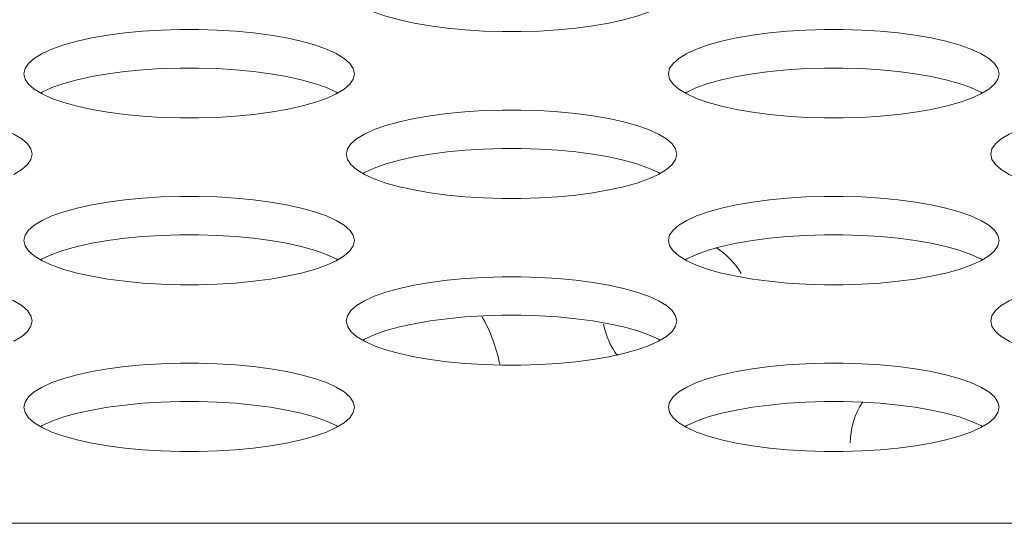
# Model space of a CAD drawing. Units: inches. Extents: x 3 to 162, y -10 to 109.
# Drawn here: x 64 to 64, y 90 to 90 of the extents above; entities that cross this region are included whole.
import ezdxf

# ---------------------------------------------------------------- set-up
doc = ezdxf.new("R2010")
doc.units = ezdxf.units.IN
doc.header["$MEASUREMENT"] = 0
doc.linetypes.add('DCAD_CONTINUOUS', pattern=[0])
for name, color, linetype, lineweight in [('P463_CHASSIS_BASE_BL29', 7, 'DCAD_CONTINUOUS', 0), ('P463_IO_BKT_BL18', 7, 'DCAD_CONTINUOUS', 0), ('P553_BACK_COVER_BL8', 7, 'DCAD_CONTINUOUS', 0)]:
    doc.layers.add(name, color=color, linetype=linetype, lineweight=lineweight)

msp = doc.modelspace()

# ---------------------------------------------------------------- linework, layer by layer
at = {"layer": 'P463_CHASSIS_BASE_BL29', "color": 7, "linetype": 'DCAD_CONTINUOUS', "lineweight": 0, "ltscale": 0.004921262981494931}
msp.add_arc((63.74913320527344, 89.62788416146421), 0.0787402077039195, 11.29625126910078, 29.59575890219432, dxfattribs=at)
at = {"layer": 'P463_IO_BKT_BL18', "color": 7, "linetype": 'DCAD_CONTINUOUS', "lineweight": 0, "ltscale": 0.004921262981494931}
for centre, radius, start, end in [((63.91055063106648, 89.66922277050875), 0.03543309346675501, 29.99999999998221, 58.06489364009075), ((63.91055063106648, 89.66922277050875), 0.03543309346677082, 190.5379638503221, 217.1977241439088), ((64.02866094262235, 89.60623060434563), 0.03543309346675561, 146.3460695653048, 180)]:
    msp.add_arc(centre, radius, start, end, dxfattribs=at)
at = {"layer": 'P553_BACK_COVER_BL8', "color": 7, "linetype": 'DCAD_CONTINUOUS', "lineweight": 0, "ltscale": 0.004921262981494931}
msp.add_line((69.43141329074591, 89.56789675572549), (37.46762037889792, 89.56789675572549), dxfattribs=at)
at = {"layer": 'P553_BACK_COVER_BL8', "color": 7, "linetype": 'DCAD_CONTINUOUS', "lineweight": 0, "ltscale": 0.004921262981494931, "flags": 128}
for points in [[(63.7580075844575, 89.81592774011446), (63.76175402482744, 89.81364955427945), (63.76645510118818, 89.81151375736991), (63.77203128471339, 89.80954911277821), (63.77839253419604, 89.80778058831945), (63.78544099964066, 89.80622931482606), (63.79307398016281, 89.8049125696909), (63.80118612022682, 89.80384402240699), (63.80967064841418, 89.80303408663053), (63.81842075930242, 89.8024901884411), (63.82733001791817, 89.80221708798344), (63.83629223262281, 89.80221710942439), (63.84520142953379, 89.80249025050018), (63.85395142120544, 89.80303418263847), (63.86243579156592, 89.80384414288737), (63.87054774743689, 89.80491270306106), (63.87818053084082, 89.8062294483222), (63.88522881420657, 89.80778071244552), (63.89158990086628, 89.80954921868772), (63.89716595293472, 89.81151384006681), (63.90186693370091, 89.81364961266138)], [(63.75700722604384, 89.78213944848815), (63.75645176286277, 89.78464109587514), (63.75479576007422, 89.78710462726536), (63.75206985724893, 89.78949298824152), (63.74832341687897, 89.79177117408045), (63.74362234051431, 89.79390697099001), (63.73804615698909, 89.79587161557777), (63.73168490750644, 89.79764014004044), (63.72463644206577, 89.79919141352993), (63.71700346153968, 89.80050815866899), (63.70889132147961, 89.80157670595294), (63.70040679328832, 89.80238664172937), (63.69165668240006, 89.80293053991488), (63.68274742378825, 89.80320364037254), (63.6737852090836, 89.80320361893159), (63.66487601217263, 89.8029304778558), (63.65612602050098, 89.8023865457175), (63.6476416501405, 89.80157658546861), (63.63952969426953, 89.8005080252949), (63.63189691086561, 89.79919128003378), (63.62484862749985, 89.79764001591046), (63.61848754084014, 89.7958715096722), (63.61291148877171, 89.79390688828916), (63.60821050800551, 89.7917711156946), (63.60446413117499, 89.7894929534659), (63.60173826239301, 89.78710461153703), (63.60008227228557, 89.78464109243025), (63.599526810636, 89.78213944848815)], [(64.06409403608912, 89.78213944848815), (64.06353857290806, 89.78464109587514), (64.06188257011951, 89.78710462726536), (64.0591566672942, 89.78949298824152), (64.05541022692427, 89.79177117408045), (64.05070915055958, 89.79390697099001), (64.04513296703438, 89.79587161557777), (64.03877171755173, 89.79764014004044), (64.03172325211105, 89.79919141352993), (64.02409027158495, 89.80050815866899), (64.01597813152489, 89.80157670595294), (64.0074936033336, 89.80238664172937), (63.99874349244534, 89.80293053991488), (63.98983423383354, 89.80320364037254), (63.98087201912889, 89.80320361893159), (63.9719628222179, 89.8029304778558), (63.96321283054627, 89.8023865457175), (63.95472846018578, 89.80157658546861), (63.94661650431481, 89.8005080252949), (63.93898372091088, 89.79919128003378), (63.93193543754513, 89.79764001591046), (63.92557435088542, 89.7958715096722), (63.91999829881699, 89.79390688828916), (63.9152973180508, 89.7917711156946), (63.91155094122027, 89.7894929534659), (63.90882507243829, 89.78710461153703), (63.90716908233085, 89.78464109243025), (63.90661362068128, 89.78213944848815)], [(63.599526810636, 89.78213944848815), (63.60008227382101, 89.7796378011051), (63.60173827660956, 89.77717426971093), (63.60446417943486, 89.77478590873872)], [(63.74908147381132, 89.77296868579221), (63.74832341687897, 89.77342965524767), (63.74362234051431, 89.7755654521572), (63.73804615698909, 89.77753009674892), (63.73168490750644, 89.77929862120766), (63.72463644206577, 89.78084989469711), (63.71700346153968, 89.7821666398362), (63.70889132147961, 89.78323518712013), (63.70040679328832, 89.78404512289657), (63.69165668240006, 89.784589021086), (63.68274742378825, 89.78486212153973), (63.6737852090836, 89.78486210009878), (63.66487601217263, 89.78458895902298), (63.65612602050098, 89.7840450268847), (63.6476416501405, 89.78323506663973), (63.63952969426953, 89.7821665064621), (63.63189691086561, 89.78084976120097), (63.62484862749985, 89.77929849708158), (63.61848754084014, 89.7775299908394), (63.61291148877171, 89.77556536945636), (63.60821050800551, 89.7734295968618), (63.60745256287246, 89.77296869235522)], [(63.74832352867826, 89.77250778128169), (63.75206990550485, 89.7747859435104), (63.75479577428683, 89.77717428544322), (63.7564517643982, 89.77963780454998), (63.75700722604384, 89.78213944848815)], [(63.90661362068128, 89.78213944848815), (63.90716908386629, 89.7796378011051), (63.90882508665484, 89.77717426971093), (63.91155098948014, 89.77478590873872)], [(64.05616828385659, 89.77296868579221), (64.05541022692427, 89.77342965524767), (64.05070915055958, 89.7755654521572), (64.04513296703438, 89.77753009674892), (64.03877171755173, 89.77929862120766), (64.03172325211105, 89.78084989469711), (64.02409027158495, 89.7821666398362), (64.01597813152489, 89.78323518712013), (64.0074936033336, 89.78404512289657), (63.99874349244534, 89.784589021086), (63.98983423383354, 89.78486212153973), (63.98087201912889, 89.78486210009878), (63.9719628222179, 89.78458895902298), (63.96321283054627, 89.7840450268847), (63.95472846018578, 89.78323506663973), (63.94661650431481, 89.7821665064621), (63.93898372091088, 89.78084976120097), (63.93193543754513, 89.77929849708158), (63.92557435088542, 89.7775299908394), (63.91999829881699, 89.77556536945636), (63.9152973180508, 89.7734295968618), (63.91453937291774, 89.77296869235522)], [(64.05541033872355, 89.77250778128169), (64.05915671555015, 89.7747859435104), (64.06188258433211, 89.77717428544322), (64.0635385744435, 89.77963780454998), (64.06409403608912, 89.78213944848815)], [(63.60446417943486, 89.77478590873872), (63.60821061980479, 89.77250772289977), (63.61291169616553, 89.77037192599025), (63.61848787969075, 89.76840728139852), (63.6248491291734, 89.76663875693978), (63.63189759461801, 89.76508748345033), (63.63953057514016, 89.76377073831124), (63.64764271520417, 89.76270219102732), (63.65612724339153, 89.76189225525086), (63.66487735427978, 89.76134835706141), (63.67378661289553, 89.76107525660771), (63.68274882760016, 89.76107527804866), (63.69165802451115, 89.76134841912052), (63.70040801618279, 89.7618923512588), (63.70889238654328, 89.76270231150771), (63.71700434241426, 89.7637708716814), (63.72463712581818, 89.76508761694254), (63.73168540918392, 89.76663888106584), (63.73804649584364, 89.76840738730805), (63.74362254791208, 89.77037200869108), (63.74832352867826, 89.77250778128169)], [(63.91155098948014, 89.77478590873872), (63.91529742985008, 89.77250772289977), (63.91999850621082, 89.77037192599025), (63.92557468973603, 89.76840728139852), (63.93193593921868, 89.76663875693978), (63.93898440466329, 89.76508748345033), (63.94661738518545, 89.76377073831124), (63.95472952524945, 89.76270219102732), (63.96321405343681, 89.76189225525086), (63.97196416432507, 89.76134835706141), (63.98087342294081, 89.76107525660771), (63.98983563764545, 89.76107527804866), (63.99874483455644, 89.76134841912052), (64.00749482622808, 89.7618923512588), (64.01597919658856, 89.76270231150771), (64.0240911524556, 89.7637708716814), (64.03172393586345, 89.76508761694254), (64.0387722192292, 89.76663888106584), (64.04513330588892, 89.76840738730805), (64.05070935795736, 89.77037200869108), (64.05541033872355, 89.77250778128169)], [(63.60346382102119, 89.7438013649283), (63.60290835784013, 89.74630301231531), (63.60125235505158, 89.74876654370553), (63.59852645222628, 89.75115490468168), (63.59478001185634, 89.7534330905167), (63.59007893549166, 89.75556888742624), (63.58450275196645, 89.75753353201793), (63.5781415024838, 89.7593020564806), (63.57109303704313, 89.76085332997009), (63.56346005651703, 89.76217007510915), (63.55534791645697, 89.76323862239309), (63.54686338826567, 89.76404855816561), (63.53811327737741, 89.76459245635505), (63.52920401876561, 89.76486555681271), (63.52024180406097, 89.76486553537175), (63.51133260714999, 89.76459239429596), (63.50258261547835, 89.76404846215767), (63.49409824511786, 89.76323850190876), (63.48598628924688, 89.76216994173505), (63.47835350584296, 89.76085319647395), (63.47130522247721, 89.75930193235062), (63.4649441358175, 89.75753342611236), (63.45936808374906, 89.75556880472934), (63.45466710298287, 89.75343303213477), (63.45092072615234, 89.75115486990607), (63.44819485737036, 89.74876652797325), (63.44653886726292, 89.74630300887041), (63.44598340561335, 89.7438013649283)], [(63.91055063106648, 89.7438013649283), (63.90999516788541, 89.74630301231531), (63.90833916509687, 89.74876654370553), (63.90561326227157, 89.75115490468168), (63.90186682190162, 89.7534330905167), (63.89716574553695, 89.75556888742624), (63.89158956201174, 89.75753353201793), (63.88522831252908, 89.7593020564806), (63.87817984708841, 89.76085332997009), (63.87054686656231, 89.76217007510915), (63.86243472650225, 89.76323862239309), (63.85395019831095, 89.76404855816561), (63.8452000874227, 89.76459245635505), (63.83629082880695, 89.76486555681271), (63.82732861410625, 89.76486553537175), (63.81841941719527, 89.76459239429596), (63.80966942552363, 89.76404846215767), (63.80118505516315, 89.76323850190876), (63.79307309929217, 89.76216994173505), (63.78544031588824, 89.76085319647395), (63.7783920325225, 89.75930193235062), (63.77203094586277, 89.75753342611236), (63.76645489379434, 89.75556880472934), (63.76175391302816, 89.75343303213477), (63.75800753619762, 89.75115486990607), (63.75528166741565, 89.74876652797325), (63.75362567730821, 89.74630300887041), (63.75307021565864, 89.7438013649283)], [(64.21763744111176, 89.7438013649283), (64.21708197793069, 89.74630301231531), (64.21542597514215, 89.74876654370553), (64.21270007231685, 89.75115490468168), (64.2089536319469, 89.7534330905167), (64.20425255558223, 89.75556888742624), (64.19867637205702, 89.75753353201793), (64.19231512257437, 89.7593020564806), (64.1852666571337, 89.76085332997009), (64.1776336766076, 89.76217007510915), (64.16952153654753, 89.76323862239309), (64.16103700835625, 89.76404855816561), (64.15228689746799, 89.76459245635505), (64.14337763885618, 89.76486555681271), (64.13441542415153, 89.76486553537175), (64.12550622724055, 89.76459239429596), (64.11675623556891, 89.76404846215767), (64.10827186520842, 89.76323850190876), (64.10015990933745, 89.76216994173505), (64.09252712593353, 89.76085319647395), (64.08547884256778, 89.75930193235062), (64.07911775590807, 89.75753342611236), (64.07354170383962, 89.75556880472934), (64.06884072307344, 89.75343303213477), (64.0650943462429, 89.75115486990607), (64.06236847746094, 89.74876652797325), (64.0607124873535, 89.74630300887041), (64.06015702570393, 89.7438013649283)], [(63.90262487883396, 89.73463060223237), (63.90186682190162, 89.73509157168782), (63.89716574553695, 89.73722736859736), (63.89158956201174, 89.73919201318515), (63.88522831252908, 89.74096053764782), (63.87817984708841, 89.74251181113728), (63.87054686656231, 89.74382855627637), (63.86243472650225, 89.74489710356028), (63.85395019831095, 89.74570703933674), (63.8452000874227, 89.74625093752225), (63.83629082880695, 89.7465240379799), (63.82732861410625, 89.74652401653894), (63.81841941719527, 89.74625087546315), (63.80966942552363, 89.74570694332486), (63.80118505516315, 89.74489698307595), (63.79307309929217, 89.74382842290227), (63.78544031588824, 89.74251167764113), (63.7783920325225, 89.74096041351783), (63.77203094586277, 89.73919190727955), (63.76645489379434, 89.73722728589652), (63.76175391302816, 89.73509151330197), (63.7609959678951, 89.73463060879145)], [(63.59478012365562, 89.73416969772187), (63.59852650048222, 89.73644785995056), (63.60125236926419, 89.73883620188339), (63.60290835937556, 89.74129972099014), (63.60346382102119, 89.7438013649283)], [(63.75307021565864, 89.7438013649283), (63.75362567884365, 89.74129971754527), (63.75528168163219, 89.73883618615109), (63.7580075844575, 89.73644782517495)], [(63.90186693370091, 89.73416969772187), (63.9056133105275, 89.73644785995056), (63.90833917930947, 89.73883620188339), (63.90999516942085, 89.74129972099014), (63.91055063106648, 89.7438013649283)], [(64.06015702570393, 89.7438013649283), (64.06071248888894, 89.74129971754527), (64.06236849167747, 89.73883618615109), (64.06509439450278, 89.73644782517495)], [(63.7580075844575, 89.73644782517495), (63.76175402482744, 89.73416963933994), (63.76645510118818, 89.73203384243041), (63.77203128471339, 89.73006919783869), (63.77839253419604, 89.72830067337995), (63.78544099964066, 89.72674939988654), (63.79307398016281, 89.7254326547514), (63.80118612022682, 89.72436410746748), (63.80967064841418, 89.72355417169102), (63.81842075930242, 89.72301027350157), (63.82733001791817, 89.72273717304392), (63.83629223262281, 89.72273719448488), (63.84520142953379, 89.72301033556069), (63.85395142120544, 89.72355426769896), (63.86243579156592, 89.72436422794787), (63.87054774743689, 89.72543278812157), (63.87818053084082, 89.7267495333827), (63.88522881420657, 89.728300797506), (63.89158990086628, 89.73006930374821), (63.89716595293472, 89.7320339251273), (63.90186693370091, 89.73416969772187)], [(64.06509439450278, 89.73644782517495), (64.06884083487273, 89.73416963933994), (64.07354191123346, 89.73203384243041), (64.07911809475867, 89.73006919783869), (64.08547934424132, 89.72830067337995), (64.09252780968593, 89.72674939988654), (64.1001607902081, 89.7254326547514), (64.1082729302721, 89.72436410746748), (64.11675745845946, 89.72355417169102), (64.1255075693477, 89.72301027350157), (64.13441682796345, 89.72273717304392), (64.1433790426681, 89.72273719448488), (64.15228823957908, 89.72301033556069), (64.16103823125071, 89.72355426769896), (64.1695226016112, 89.72436422794787), (64.17763455748218, 89.72543278812157), (64.1852673408861, 89.7267495333827), (64.19231562425185, 89.728300797506), (64.19867671091157, 89.73006930374821), (64.20425276298, 89.7320339251273), (64.20895374374619, 89.73416969772187)], [(63.75700722604384, 89.70265953354864), (63.75645176286277, 89.70516118093562), (63.75479576007422, 89.70762471232587), (63.75206985724893, 89.710013073302), (63.74832341687897, 89.71229125914095), (63.74362234051431, 89.71442705605048), (63.73804615698909, 89.71639170063827), (63.73168490750644, 89.71816022510095), (63.72463644206577, 89.7197114985904), (63.71700346153968, 89.72102824372949), (63.70889132147961, 89.72209679101341), (63.70040679328832, 89.72290672678986), (63.69165668240006, 89.72345062497537), (63.68274742378825, 89.72372372543302), (63.6737852090836, 89.72372370399206), (63.66487601217263, 89.72345056291627), (63.65612602050098, 89.72290663077798), (63.6476416501405, 89.72209667052908), (63.63952969426953, 89.72102811035539), (63.63189691086561, 89.71971136509426), (63.62484862749985, 89.71816010097095), (63.61848754084014, 89.71639159473268), (63.61291148877171, 89.71442697334965), (63.60821050800551, 89.71229120075509), (63.60446413117499, 89.7100130385264), (63.60173826239301, 89.7076246965975), (63.60008227228557, 89.70516117749074), (63.599526810636, 89.70265953354864)], [(64.06409403608912, 89.70265953354864), (64.06353857290806, 89.70516118093562), (64.06188257011951, 89.70762471232587), (64.0591566672942, 89.710013073302), (64.05541022692427, 89.71229125914095), (64.05070915055958, 89.71442705605048), (64.04513296703438, 89.71639170063827), (64.03877171755173, 89.71816022510095), (64.03172325211105, 89.7197114985904), (64.02409027158495, 89.72102824372949), (64.01597813152489, 89.72209679101341), (64.0074936033336, 89.72290672678986), (63.99874349244534, 89.72345062497537), (63.98983423383354, 89.72372372543302), (63.98087201912889, 89.72372370399206), (63.9719628222179, 89.72345056291627), (63.96321283054627, 89.72290663077798), (63.95472846018578, 89.72209667052908), (63.94661650431481, 89.72102811035539), (63.93898372091088, 89.71971136509426), (63.93193543754513, 89.71816010097095), (63.92557435088542, 89.71639159473268), (63.91999829881699, 89.71442697334965), (63.9152973180508, 89.71229120075509), (63.91155094122027, 89.7100130385264), (63.90882507243829, 89.7076246965975), (63.90716908233085, 89.70516117749074), (63.90661362068128, 89.70265953354864)], [(63.599526810636, 89.70265953354864), (63.60008227382101, 89.70015788616558), (63.60173827660956, 89.69769435477141), (63.60446417943486, 89.6953059937992)], [(63.74908147381132, 89.69348877085271), (63.74832341687897, 89.69394974030816), (63.74362234051431, 89.69608553721768), (63.73804615698909, 89.69805018180939), (63.73168490750644, 89.69981870626815), (63.72463644206577, 89.7013699797576), (63.71700346153968, 89.7026867248967), (63.70889132147961, 89.70375527218062), (63.70040679328832, 89.70456520795707), (63.69165668240006, 89.70510910614651), (63.68274742378825, 89.70538220660023), (63.6737852090836, 89.70538218515927), (63.66487601217263, 89.70510904408347), (63.65612602050098, 89.7045651119452), (63.6476416501405, 89.70375515170022), (63.63952969426953, 89.70268659152259), (63.63189691086561, 89.70136984626146), (63.62484862749985, 89.69981858214207), (63.61848754084014, 89.69805007589989), (63.61291148877171, 89.69608545451685), (63.60821050800551, 89.69394968192228), (63.60745256287246, 89.6934887774157)], [(63.74832352867826, 89.69302786634219), (63.75206990550485, 89.69530602857088), (63.75479577428683, 89.6976943705037), (63.7564517643982, 89.70015788961048), (63.75700722604384, 89.70265953354864)], [(63.90661362068128, 89.70265953354864), (63.90716908386629, 89.70015788616558), (63.90882508665484, 89.69769435477141), (63.91155098948014, 89.6953059937992)], [(64.05616828385659, 89.69348877085271), (64.05541022692427, 89.69394974030816), (64.05070915055958, 89.69608553721768), (64.04513296703438, 89.69805018180939), (64.03877171755173, 89.69981870626815), (64.03172325211105, 89.7013699797576), (64.02409027158495, 89.7026867248967), (64.01597813152489, 89.70375527218062), (64.0074936033336, 89.70456520795707), (63.99874349244534, 89.70510910614651), (63.98983423383354, 89.70538220660023), (63.98087201912889, 89.70538218515927), (63.9719628222179, 89.70510904408347), (63.96321283054627, 89.7045651119452), (63.95472846018578, 89.70375515170022), (63.94661650431481, 89.70268659152259), (63.93898372091088, 89.70136984626146), (63.93193543754513, 89.69981858214207), (63.92557435088542, 89.69805007589989), (63.91999829881699, 89.69608545451685), (63.9152973180508, 89.69394968192228), (63.91453937291774, 89.6934887774157)], [(64.05541033872355, 89.69302786634219), (64.05915671555015, 89.69530602857088), (64.06188258433211, 89.6976943705037), (64.0635385744435, 89.70015788961048), (64.06409403608912, 89.70265953354864)], [(63.60446417943486, 89.6953059937992), (63.60821061980479, 89.69302780796028), (63.61291169616553, 89.69089201105072), (63.61848787969075, 89.68892736645901), (63.6248491291734, 89.68715884200027), (63.63189759461801, 89.6856075685108), (63.63953057514016, 89.68429082337171), (63.64764271520417, 89.68322227608779), (63.65612724339153, 89.68241234031134), (63.66487735427978, 89.68186844212191), (63.67378661289553, 89.68159534166819), (63.68274882760016, 89.68159536310914), (63.69165802451115, 89.681868504181), (63.70040801618279, 89.6824124363193), (63.70889238654328, 89.68322239656818), (63.71700434241426, 89.68429095674189), (63.72463712581818, 89.68560770200301), (63.73168540918392, 89.68715896612633), (63.73804649584364, 89.68892747236852), (63.74362254791208, 89.69089209375156), (63.74832352867826, 89.69302786634219)], [(63.91155098948014, 89.6953059937992), (63.91529742985008, 89.69302780796028), (63.91999850621082, 89.69089201105072), (63.92557468973603, 89.68892736645901), (63.93193593921868, 89.68715884200027), (63.93898440466329, 89.6856075685108), (63.94661738518545, 89.68429082337171), (63.95472952524945, 89.68322227608779), (63.96321405343681, 89.68241234031134), (63.97196416432507, 89.68186844212191), (63.98087342294081, 89.68159534166819), (63.98983563764545, 89.68159536310914), (63.99874483455644, 89.681868504181), (64.00749482622808, 89.6824124363193), (64.01597919658856, 89.68322239656818), (64.0240911524556, 89.68429095674189), (64.03172393586345, 89.68560770200301), (64.0387722192292, 89.68715896612633), (64.04513330588892, 89.68892747236852), (64.05070935795736, 89.69089209375156), (64.05541033872355, 89.69302786634219)], [(63.60346382102119, 89.6643214499888), (63.60290835784013, 89.66682309737578), (63.60125235505158, 89.66928662876602), (63.59852645222628, 89.67167498974216), (63.59478001185634, 89.67395317557717), (63.59007893549166, 89.67608897248672), (63.58450275196645, 89.67805361707843), (63.5781415024838, 89.67982214154111), (63.57109303704313, 89.68137341503056), (63.56346005651703, 89.68269016016966), (63.55534791645697, 89.68375870745358), (63.54686338826567, 89.68456864322609), (63.53811327737741, 89.68511254141553), (63.52920401876561, 89.68538564187318), (63.52024180406097, 89.68538562043223), (63.51133260714999, 89.68511247935643), (63.50258261547835, 89.68456854721815), (63.49409824511786, 89.68375858696923), (63.48598628924688, 89.68269002679556), (63.47835350584296, 89.68137328153442), (63.47130522247721, 89.67982201741111), (63.4649441358175, 89.67805351117283), (63.45936808374906, 89.67608888978981), (63.45466710298287, 89.67395311719525), (63.45092072615234, 89.67167495496655), (63.44819485737036, 89.66928661303372), (63.44653886726292, 89.6668230939309), (63.44598340561335, 89.6643214499888)], [(63.91055063106648, 89.6643214499888), (63.90999516788541, 89.66682309737578), (63.90833916509687, 89.66928662876602), (63.90561326227157, 89.67167498974216), (63.90186682190162, 89.67395317557717), (63.89716574553695, 89.67608897248672), (63.89158956201174, 89.67805361707843), (63.88522831252908, 89.67982214154111), (63.87817984708841, 89.68137341503056), (63.87054686656231, 89.68269016016966), (63.86243472650225, 89.68375870745358), (63.85395019831095, 89.68456864322609), (63.8452000874227, 89.68511254141553), (63.83629082880695, 89.68538564187318), (63.82732861410625, 89.68538562043223), (63.81841941719527, 89.68511247935643), (63.80966942552363, 89.68456854721815), (63.80118505516315, 89.68375858696923), (63.79307309929217, 89.68269002679556), (63.78544031588824, 89.68137328153442), (63.7783920325225, 89.67982201741111), (63.77203094586277, 89.67805351117283), (63.76645489379434, 89.67608888978981), (63.76175391302816, 89.67395311719525), (63.75800753619762, 89.67167495496655), (63.75528166741565, 89.66928661303372), (63.75362567730821, 89.6668230939309), (63.75307021565864, 89.6643214499888)], [(64.21763744111176, 89.6643214499888), (64.21708197793069, 89.66682309737578), (64.21542597514215, 89.66928662876602), (64.21270007231685, 89.67167498974216), (64.2089536319469, 89.67395317557717), (64.20425255558223, 89.67608897248672), (64.19867637205702, 89.67805361707843), (64.19231512257437, 89.67982214154111), (64.1852666571337, 89.68137341503056), (64.1776336766076, 89.68269016016966), (64.16952153654753, 89.68375870745358), (64.16103700835625, 89.68456864322609), (64.15228689746799, 89.68511254141553), (64.14337763885618, 89.68538564187318), (64.13441542415153, 89.68538562043223), (64.12550622724055, 89.68511247935643), (64.11675623556891, 89.68456854721815), (64.10827186520842, 89.68375858696923), (64.10015990933745, 89.68269002679556), (64.09252712593353, 89.68137328153442), (64.08547884256778, 89.67982201741111), (64.07911775590807, 89.67805351117283), (64.07354170383962, 89.67608888978981), (64.06884072307344, 89.67395311719525), (64.0650943462429, 89.67167495496655), (64.06236847746094, 89.66928661303372), (64.0607124873535, 89.6668230939309), (64.06015702570393, 89.6643214499888)], [(63.90262487883396, 89.65515068729287), (63.90186682190162, 89.65561165674832), (63.89716574553695, 89.65774745365785), (63.89158956201174, 89.65971209824563), (63.88522831252908, 89.66148062270831), (63.87817984708841, 89.66303189619777), (63.87054686656231, 89.66434864133686), (63.86243472650225, 89.66541718862078), (63.85395019831095, 89.66622712439722), (63.8452000874227, 89.66677102258272), (63.83629082880695, 89.66704412304038), (63.82732861410625, 89.66704410159943), (63.81841941719527, 89.66677096052364), (63.80966942552363, 89.66622702838536), (63.80118505516315, 89.66541706813645), (63.79307309929217, 89.66434850796276), (63.78544031588824, 89.66303176270162), (63.7783920325225, 89.6614804985783), (63.77203094586277, 89.65971199234005), (63.76645489379434, 89.65774737095701), (63.76175391302816, 89.65561159836244), (63.7609959678951, 89.65515069385192)], [(63.59478012365562, 89.65468978278234), (63.59852650048222, 89.65696794501105), (63.60125236926419, 89.65935628694386), (63.60290835937556, 89.66181980605064), (63.60346382102119, 89.6643214499888)], [(63.75307021565864, 89.6643214499888), (63.75362567884365, 89.66181980260575), (63.75528168163219, 89.65935627121158), (63.7580075844575, 89.65696791023542)], [(63.90186693370091, 89.65468978278234), (63.9056133105275, 89.65696794501105), (63.90833917930947, 89.65935628694386), (63.90999516942085, 89.66181980605064), (63.91055063106648, 89.6643214499888)], [(64.06015702570393, 89.6643214499888), (64.06071248888894, 89.66181980260575), (64.06236849167747, 89.65935627121158), (64.06509439450278, 89.65696791023542)], [(63.7580075844575, 89.65696791023542), (63.76175402482744, 89.65468972440043), (63.76645510118818, 89.65255392749089), (63.77203128471339, 89.65058928289918), (63.77839253419604, 89.64882075844044), (63.78544099964066, 89.64726948494702), (63.79307398016281, 89.64595273981189), (63.80118612022682, 89.64488419252795), (63.80967064841418, 89.6440742567515), (63.81842075930242, 89.64353035856207), (63.82733001791817, 89.6432572581044), (63.83629223262281, 89.64325727954537), (63.84520142953379, 89.64353042062116), (63.85395142120544, 89.64407435275945), (63.86243579156592, 89.64488431300835), (63.87054774743689, 89.64595287318205), (63.87818053084082, 89.64726961844319), (63.88522881420657, 89.6488208825665), (63.89158990086628, 89.65058938880868), (63.89716595293472, 89.6525540101878), (63.90186693370091, 89.65468978278234)], [(64.06509439450278, 89.65696791023542), (64.06884083487273, 89.65468972440043), (64.07354191123346, 89.65255392749089), (64.07911809475867, 89.65058928289918), (64.08547934424132, 89.64882075844044), (64.09252780968593, 89.64726948494702), (64.1001607902081, 89.64595273981189), (64.1082729302721, 89.64488419252795), (64.11675745845946, 89.6440742567515), (64.1255075693477, 89.64353035856207), (64.13441682796345, 89.6432572581044), (64.1433790426681, 89.64325727954537), (64.15228823957908, 89.64353042062116), (64.16103823125071, 89.64407435275945), (64.1695226016112, 89.64488431300835), (64.17763455748218, 89.64595287318205), (64.1852673408861, 89.64726961844319), (64.19231562425185, 89.6488208825665), (64.19867671091157, 89.65058938880868), (64.20425276298, 89.6525540101878), (64.20895374374619, 89.65468978278234)], [(63.75700722604384, 89.62317961860911), (63.75645176286277, 89.6256812659961), (63.75479576007422, 89.62814479738635), (63.75206985724893, 89.6305331583625), (63.74832341687897, 89.63281134420144), (63.74362234051431, 89.63494714111097), (63.73804615698909, 89.63691178569876), (63.73168490750644, 89.63868031016143), (63.72463644206577, 89.6402315836509), (63.71700346153968, 89.64154832878998), (63.70889132147961, 89.6426168760739), (63.70040679328832, 89.64342681185036), (63.69165668240006, 89.64397071003584), (63.68274742378825, 89.64424381049352), (63.6737852090836, 89.64424378905255), (63.66487601217263, 89.64397064797676), (63.65612602050098, 89.64342671583849), (63.6476416501405, 89.64261675558957), (63.63952969426953, 89.64154819541588), (63.63189691086561, 89.64023145015474), (63.62484862749985, 89.63868018603142), (63.61848754084014, 89.63691167979317), (63.61291148877171, 89.63494705841013), (63.60821050800551, 89.63281128581556), (63.60446413117499, 89.63053312358689), (63.60173826239301, 89.628144781658), (63.60008227228557, 89.62568126255124), (63.599526810636, 89.62317961860911)], [(64.06409403608912, 89.62317961860911), (64.06353857290806, 89.6256812659961), (64.06188257011951, 89.62814479738635), (64.0591566672942, 89.6305331583625), (64.05541022692427, 89.63281134420144), (64.05070915055958, 89.63494714111097), (64.04513296703438, 89.63691178569876), (64.03877171755173, 89.63868031016143), (64.03172325211105, 89.6402315836509), (64.02409027158495, 89.64154832878998), (64.01597813152489, 89.6426168760739), (64.0074936033336, 89.64342681185036), (63.99874349244534, 89.64397071003584), (63.98983423383354, 89.64424381049352), (63.98087201912889, 89.64424378905255), (63.9719628222179, 89.64397064797676), (63.96321283054627, 89.64342671583849), (63.95472846018578, 89.64261675558957), (63.94661650431481, 89.64154819541588), (63.93898372091088, 89.64023145015474), (63.93193543754513, 89.63868018603142), (63.92557435088542, 89.63691167979317), (63.91999829881699, 89.63494705841013), (63.9152973180508, 89.63281128581556), (63.91155094122027, 89.63053312358689), (63.90882507243829, 89.628144781658), (63.90716908233085, 89.62568126255124), (63.90661362068128, 89.62317961860911)], [(63.599526810636, 89.62317961860911), (63.60008227382101, 89.62067797122607), (63.60173827660956, 89.61821443983584), (63.60446417943486, 89.6158260788597)], [(63.74908147381132, 89.6140088559132), (63.74832341687897, 89.61446982536863), (63.74362234051431, 89.61660562227819), (63.73804615698909, 89.61857026686988), (63.73168490750644, 89.62033879132862), (63.72463644206577, 89.6218900648181), (63.71700346153968, 89.62320680995717), (63.70889132147961, 89.6242753572411), (63.70040679328832, 89.62508529301755), (63.69165668240006, 89.625629191207), (63.68274742378825, 89.62590229166072), (63.6737852090836, 89.62590227021977), (63.66487601217263, 89.62562912914397), (63.65612602050098, 89.62508519700567), (63.6476416501405, 89.62427523676071), (63.63952969426953, 89.62320667658307), (63.63189691086561, 89.62188993132193), (63.62484862749985, 89.62033866720257), (63.61848754084014, 89.61857016096037), (63.61291148877171, 89.61660553957732), (63.60821050800551, 89.61446976698278), (63.60745256287246, 89.6140088624762)], [(63.74832352867826, 89.61354795140268), (63.75206990550485, 89.61582611363137), (63.75479577428683, 89.6182144555642), (63.7564517643982, 89.62067797467095), (63.75700722604384, 89.62317961860911)], [(63.90661362068128, 89.62317961860911), (63.90716908386629, 89.62067797122607), (63.90882508665484, 89.61821443983584), (63.91155098948014, 89.6158260788597)], [(64.05616828385659, 89.6140088559132), (64.05541022692427, 89.61446982536863), (64.05070915055958, 89.61660562227819), (64.04513296703438, 89.61857026686988), (64.03877171755173, 89.62033879132862), (64.03172325211105, 89.6218900648181), (64.02409027158495, 89.62320680995717), (64.01597813152489, 89.6242753572411), (64.0074936033336, 89.62508529301755), (63.99874349244534, 89.625629191207), (63.98983423383354, 89.62590229166072), (63.98087201912889, 89.62590227021977), (63.9719628222179, 89.62562912914397), (63.96321283054627, 89.62508519700567), (63.95472846018578, 89.62427523676071), (63.94661650431481, 89.62320667658307), (63.93898372091088, 89.62188993132193), (63.93193543754513, 89.62033866720257), (63.92557435088542, 89.61857016096037), (63.91999829881699, 89.61660553957732), (63.9152973180508, 89.61446976698278), (63.91453937291774, 89.6140088624762)], [(64.05541033872355, 89.61354795140268), (64.05915671555015, 89.61582611363137), (64.06188258433211, 89.6182144555642), (64.0635385744435, 89.62067797467095), (64.06409403608912, 89.62317961860911)], [(63.60446417943486, 89.6158260788597), (63.60821061980479, 89.61354789302075), (63.61291169616553, 89.61141209611121), (63.61848787969075, 89.60944745151949), (63.6248491291734, 89.60767892706075), (63.63189759461801, 89.60612765357129), (63.63953057514016, 89.6048109084322), (63.64764271520417, 89.60374236114829), (63.65612724339153, 89.60293242537183), (63.66487735427978, 89.6023885271824), (63.67378661289553, 89.60211542672867), (63.68274882760016, 89.60211544816963), (63.69165802451115, 89.60238858924149), (63.70040801618279, 89.60293252137977), (63.70889238654328, 89.60374248162867), (63.71700434241426, 89.60481104180236), (63.72463712581818, 89.6061277870635), (63.73168540918392, 89.60767905118682), (63.73804649584364, 89.60944755742902), (63.74362254791208, 89.61141217881205), (63.74832352867826, 89.61354795140268)], [(63.91155098948014, 89.6158260788597), (63.91529742985008, 89.61354789302075), (63.91999850621082, 89.61141209611121), (63.92557468973603, 89.60944745151949), (63.93193593921868, 89.60767892706075), (63.93898440466329, 89.60612765357129), (63.94661738518545, 89.6048109084322), (63.95472952524945, 89.60374236114829), (63.96321405343681, 89.60293242537183), (63.97196416432507, 89.6023885271824), (63.98087342294081, 89.60211542672867), (63.98983563764545, 89.60211544816963), (63.99874483455644, 89.60238858924149), (64.00749482622808, 89.60293252137977), (64.01597919658856, 89.60374248162867), (64.0240911524556, 89.60481104180236), (64.03172393586345, 89.6061277870635), (64.0387722192292, 89.60767905118682), (64.04513330588892, 89.60944755742902), (64.05070935795736, 89.61141217881205), (64.05541033872355, 89.61354795140268)]]:
    msp.add_lwpolyline(points, dxfattribs=at)

doc.saveas('drawing.dxf')
